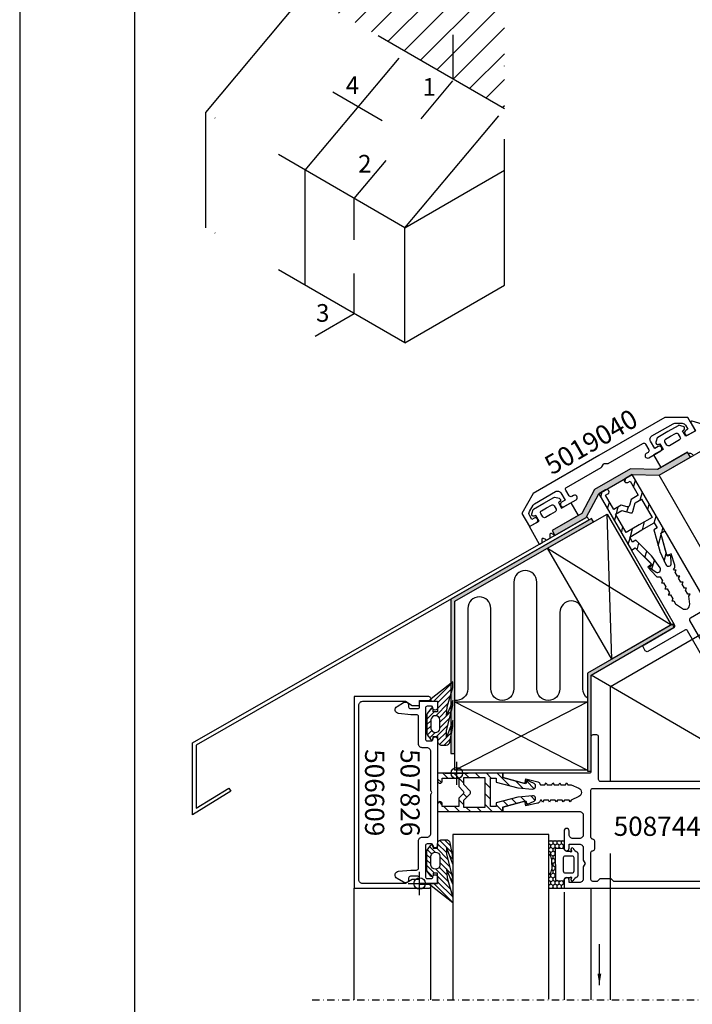
# Model space of a CAD drawing. Extents: x -2485 to 2385, y -5543 to 5892.
# Drawn here: x -2180 to -2004, y 4863 to 5119 of the extents above; entities that cross this region are included whole.
import ezdxf
from ezdxf.enums import TextEntityAlignment as Align

# ---------------------------------------------------------------- set-up
doc = ezdxf.new("R2010")
doc.units = 0
doc.header["$LTSCALE"] = 3
doc.header["$PDMODE"] = 34
doc.header["$PDSIZE"] = 3
doc.linetypes.add('DASHDOT', pattern=[25.4, 12.7, -6.35, 0, -6.35])
doc.linetypes.add('DASHED', pattern=[19.05, 12.7, -6.35])
doc.layers.get('0').update_dxf_attribs({"linetype": 'CONTINUOUS'})
for name, color, linetype in [('a4pursom1', 7, 'CONTINUOUS'), ('A4PURSOM2', 3, 'CONTINUOUS'), ('A4PURSOM4', 6, 'CONTINUOUS'), ('A9PURSONODE1', 2, 'CONTINUOUS'), ('KON', 7, 'CONTINUOUS'), ('MUOTOVIIVAT', 1, 'CONTINUOUS'), ('PISTEKATKOVIIVA', 2, 'DASHDOT'), ('Profiilinumerot', 7, 'CONTINUOUS'), ('Profiilinumerot @ 2', 7, 'CONTINUOUS')]:
    doc.layers.add(name, color=color, linetype=linetype)
doc.layers.add('Ei tulosteta', color=7, linetype='CONTINUOUS', plot=False)
doc.styles.add('2', font='arial.ttf', dxfattribs={"height": 2})
doc.styles.add('5', font='arial.ttf', dxfattribs={"height": 5})
doc.styles.add('Arial', font='arial.ttf')
doc.styles.add('Profiilinumerot', font='arial.ttf', dxfattribs={"height": 2.5})
doc.styles.get("Standard").update_dxf_attribs({"font": 'arial.ttf'})
doc.dimstyles.new('Kansio_1_1', dxfattribs={"dimtxt": 3.646, "dimasz": 3, "dimexe": 1, "dimexo": 1, "dimgap": 1, "dimtad": 1, "dimdec": 1, "dimtxsty": 'Standard', "dimcen": 0, "dimclrd": 2, "dimclre": 2, "dimclrt": 3, "dimadec": 0, "dimazin": 0, "dimtfac": 1, "dimtdec": 1, "dimtix": 1, "dimtmove": 0, "dimatfit": 0, "dimfxl": 1, "dimarcsym": 0})

# ---------------------------------------------------------------- blocks, each defined once
blk = doc.blocks.new('5019040')
at = {"layer": 'a4pursom1'}
blk.add_lwpolyline([(48, 3.42, -0.267949), (48.5, 2.56), (48.5, 1.3), (47.85, 1.3, 0.414214), (47.2, 0.65), (47.2, 0.65, 0.414214), (47.85, 0), (50, 0), (50, 4), (44.8, 7), (25, 7), (5.2, 7), (0, 4), (0, 0), (2.15, 0, 0.414214), (2.8, 0.65), (2.8, 0.65, 0.414214), (2.15, 1.3), (1.5, 1.3), (1.5, 2.56, -0.267949), (2, 3.42), (3.63, 4.37, -0.131652), (4.13, 4.5), (10.5, 4.5, -0.414214), (11.5, 3.5), (11.5, 1.3), (10.45, 1.3, 0.414214), (9.8, 0.65), (9.8, 0.65, 0.414214), (10.45, 0), (14.05, 0, 0.414214), (14.7, 0.65), (14.7, 0.65, 0.414214), (14.05, 1.3), (13.5, 1.3, -0.414214), (13, 1.8), (13, 3.5, -0.414214), (13.5, 4), (23.92, 4, 0.131652), (24.17, 4.07), (24.85, 4.46, -0.131652), (25, 4.5, -0.131652), (25.15, 4.46), (25.83, 4.07, 0.131652), (26.08, 4), (36.5, 4, -0.414214), (37, 3.5), (37, 1.8, -0.414214), (36.5, 1.3), (35.95, 1.3, 0.414214), (35.3, 0.65), (35.3, 0.65, 0.414214), (35.95, 0), (39.55, 0, 0.414214), (40.2, 0.65), (40.2, 0.65, 0.414214), (39.55, 1.3), (38.5, 1.3), (38.5, 3.5, -0.414214), (39.5, 4.5), (45.87, 4.5, -0.131652), (46.37, 4.37)], format="xyb", close=True, dxfattribs=at)
at = {"layer": 'Profiilinumerot', "style": 'Profiilinumerot', "flags": 8}
blk.add_attdef('PROFIILINUMERO', text='', height=2.5, rotation=360, dxfattribs=at).set_placement((24.98, 8.63), align=Align.CENTER)
blk = doc.blocks.new('*U1799')
at = {"layer": 'a4pursom1'}
ref = blk.add_blockref('5019040', (-2046.5, 4987.23), dxfattribs=dict(at, rotation=30.00000000000074))
ref.add_attrib('PROFIILINUMERO', '5019040', dxfattribs={"layer": 'Profiilinumerot @ 2', "height": 5, "rotation": 30, "style": 'Profiilinumerot'}).set_placement((-2029.18, 5007.2), align=Align.CENTER)
blk = doc.blocks.new('pohja')
at = {"layer": 'Ei tulosteta', "color": 250}
blk.add_lwpolyline([(30, 6), (390, 6), (390, 486), (30, 486)], close=True, dxfattribs=at)
at = {"layer": 'MUOTOVIIVAT', "linetype": 'Continuous'}
blk.add_lwpolyline([(0, 570), (0, -24), (420, -24), (420, 570)], close=True, dxfattribs=at)
at = {"color": 1, "style": 'Arial'}
blk.add_attdef('PVM', (172.17, 536.55), '', height=4, dxfattribs=at)
at = {"layer": 'MUOTOVIIVAT', "style": '5'}
blk.add_attdef('SIVU', (363.92, 543.72), '', height=10, dxfattribs=at)
blk = doc.blocks.new('50LK2LE')
at = {"layer": 'a4pursom1'}
h = blk.add_hatch(dxfattribs=at)
h.set_pattern_fill('_USER', color=256, scale=2, angle=45, style=0, pattern_type=0)
h.set_pattern_definition([(45, (0, 0), (-1.41421, 1.41421), [])])
h.paths.add_polyline_path([(0, -17), (2, -17, 1), (2, -15.8), (1.3, -15.8), (1.3, -11.5), (3.5, -11.5), (4.65, -10.35, -0.198912), (5, -10.21, -0.198912), (5.35, -10.35), (6.5, -11.5), (8.7, -11.5), (8.7, -15.8), (8, -15.8, 1), (8, -17), (10, -17), (10, 0), (8.85, 0), (7.23, 6.03), (8.17, 6.29), (7.3, 8.14, 0.8391), (5.87, 7.75), (6.22, 4.01, 0.040314), (6.23, 3.93), (7.69, -1.7), (8.7, -1.7), (8.7, -3.2), (5, -3.2), (1.3, -3.2), (1.3, -1.7), (2.31, -1.7), (3.77, 3.93, 0.040314), (3.78, 4.01), (4.13, 7.75, 0.8391), (2.7, 8.14), (1.83, 6.29), (2.77, 6.03), (1.15, 0), (0, 0)])
h.paths.add_polyline_path([(1.1, -10.2), (1.1, -4.7), (5, -4.7), (8.9, -4.7), (8.9, -10.2), (7.03, -10.2), (5.35, -8.53, 0.198912), (5, -8.39, 0.198912), (4.65, -8.53), (2.97, -10.2)], flags=16)
for points in [[(8.7, -11.5), (8.7, -15.8), (8, -15.8, 1), (8, -17), (10, -17), (10, 0), (8.85, 0), (7.23, 6.03), (8.17, 6.29), (7.3, 8.14, 0.8391), (5.87, 7.75), (6.22, 4.01, 0.040314), (6.23, 3.93), (7.69, -1.7), (8.7, -1.7), (8.7, -3.2), (5, -3.2), (1.3, -3.2), (1.3, -1.7), (2.31, -1.7), (3.77, 3.93, 0.040314), (3.78, 4.01), (4.13, 7.75, 0.8391), (2.7, 8.14), (1.83, 6.29), (2.77, 6.03), (1.15, 0), (0, 0), (0, -17), (2, -17, 1), (2, -15.8), (1.3, -15.8), (1.3, -11.5), (3.5, -11.5), (4.65, -10.35, -0.198912), (5, -10.21, -0.198912), (5.35, -10.35), (6.5, -11.5)], [(7.03, -10.2), (5.35, -8.53, 0.198912), (5, -8.39, 0.198912), (4.65, -8.53), (2.97, -10.2), (1.1, -10.2), (1.1, -4.7), (5, -4.7), (8.9, -4.7), (8.9, -10.2)]]:
    blk.add_lwpolyline(points, format="xyb", close=True)
blk = doc.blocks.new('*U1874')
at = {"layer": 'a4pursom1', "rotation": 270}
blk.add_blockref('50LK2LE', (-2053.44, 4922.93), dxfattribs=at)
blk = doc.blocks.new('506609')
at = {"layer": 'a4pursom1'}
blk.add_lwpolyline([(-1.25, -17.1), (-1.25, 2.4, -0.414214), (-0.75, 2.9), (-0.75, 2.9, -0.414214), (-0.25, 2.4), (-0.25, 0), (1.05, 0), (1.05, -1.91), (0, -3.72), (0, -14.85, 0.414214), (1, -15.85), (23.75, -15.85), (46.5, -15.85, 0.414214), (47.5, -14.85), (47.5, -3.72), (46.45, -1.91), (46.45, 0), (47.75, 0), (47.75, 2.4, -0.414214), (48.25, 2.9), (48.25, 2.9, -0.414214), (48.75, 2.4), (48.75, -17.1), (23.75, -17.1)], format="xyb", close=True, dxfattribs=at)
at = {"layer": 'A9PURSONODE1'}
blk.add_point((0, 0), dxfattribs=at)
at = {"layer": 'Profiilinumerot', "style": 'Profiilinumerot', "flags": 8}
blk.add_attdef('PROFIILINUMERO', text='', height=2.5, rotation=360, dxfattribs=at).set_placement((23.66, -14.24), align=Align.CENTER)
blk = doc.blocks.new('*U1657')
at = {"layer": 'a4pursom1'}
ref = blk.add_blockref('506609', (-2075.14, 4894.18), dxfattribs=dict(at, xscale=-1, rotation=270))
ref.add_attrib('PROFIILINUMERO', '506609', dxfattribs={"layer": 'Profiilinumerot @ 2', "height": 5, "rotation": 270, "style": 'Profiilinumerot'}).set_placement((-2089.38, 4917.84), align=Align.CENTER)
blk = doc.blocks.new('507826')
at = {"layer": 'a4pursom1'}
blk.add_lwpolyline([(18.75, -6.3, 0.414214), (18.45, -6.6), (18.45, -7.7, 0.414214), (18.95, -8.2), (26.95, -8.2, 0.414214), (27.45, -7.7), (27.45, -6.6, 0.414214), (27.15, -6.3), (27.1, -6.3, -0.414214), (26.45, -5.65), (26.45, -5.65, -0.414214), (27.1, -5), (28.75, -5), (28.75, -9.7), (27.45, -9.7), (27.35, -9.7, 0.414214), (26.85, -10.2), (26.85, -12.1, 0.414214), (27.35, -12.6), (27.95, -12.6, -0.267949), (28.39, -12.85), (28.42, -12.9, -0.267949), (28.42, -13.9), (27.43, -15.6, -0.728417), (25.57, -15.2), (25.25, -11.97, -0.024959), (25.25, -11.92), (25.25, -10.5, 0.414214), (24.75, -10), (17.65, -10, -0.414214), (16.65, -9), (16.65, -7.8, 0.414214), (15.65, -6.8), (5.52, -6.8), (5, -6.5), (4.48, -6.8), (-5.65, -6.8, 0.414214), (-6.65, -7.8), (-6.65, -9, -0.414214), (-7.65, -10), (-14.75, -10, 0.414214), (-15.25, -10.5), (-15.25, -11.92, -0.024959), (-15.25, -11.97), (-15.57, -15.2, -0.728417), (-17.43, -15.6), (-18.42, -13.9, -0.267949), (-18.42, -12.9), (-18.39, -12.85, -0.267949), (-17.95, -12.6), (-17.35, -12.6, 0.414214), (-16.85, -12.1), (-16.85, -10.2, 0.414214), (-17.35, -9.7), (-17.45, -9.7), (-18.75, -9.7), (-18.75, -5), (-17.1, -5, -0.414214), (-16.45, -5.65), (-16.45, -5.65, -0.414214), (-17.1, -6.3), (-17.15, -6.3, 0.414214), (-17.45, -6.6), (-17.45, -7.7, 0.414214), (-16.95, -8.2), (-8.95, -8.2, 0.414214), (-8.45, -7.7), (-8.45, -6.6, 0.414214), (-8.75, -6.3), (-8.8, -6.3, -0.414214), (-9.45, -5.65), (-9.45, -5.65, -0.414214), (-8.8, -5), (-8.15, -5), (5, -5), (18.15, -5), (18.8, -5, -0.414214), (19.45, -5.65), (19.45, -5.65, -0.414214), (18.8, -6.3)], format="xyb", close=True, dxfattribs=at)
at = {"layer": 'A9PURSONODE1'}
blk.add_point((0, 0), dxfattribs=at)
at = {"layer": 'Profiilinumerot', "style": 'Profiilinumerot', "flags": 8}
blk.add_attdef('PROFIILINUMERO', text='', height=2.5, rotation=360, dxfattribs=at).set_placement((5.07, -14.68), align=Align.CENTER)
blk = doc.blocks.new('*U1737')
at = {"layer": 'a4pursom1'}
ref = blk.add_blockref('507826', (-2065.44, 4922.93), dxfattribs=dict(at, rotation=270))
ref.add_attrib('PROFIILINUMERO', '507826', dxfattribs={"layer": 'Profiilinumerot @ 2', "height": 5, "rotation": 270, "style": 'Profiilinumerot'}).set_placement((-2080.13, 4917.86), align=Align.CENTER)
blk = doc.blocks.new('508745')
at = {"layer": 'a4pursom1'}
for points in [[(-40.66, 7.99), (-38.69, 8.91, 0.63707), (-38.69, 11.09), (-40.63, 11.99), (-40.91, 12.49), (-41.2, 11.99), (-42.43, 11.99), (-42.71, 12.49), (-43, 11.99), (-44.23, 11.99), (-44.51, 12.49), (-44.8, 11.99), (-44.81, 12), (-46.03, 12), (-46.32, 12.5), (-46.61, 12), (-47.83, 12), (-48.12, 12.5), (-48.41, 12), (-48.63, 12), (-48.84, 12.35, 0.210146), (-49.48, 12.83), (-52.5, 13.5), (-52.65, 12.62, -0.440011), (-53.03, 12.38), (-58.5, 13.85), (-58.5, 15), (-38.5, 15, 0.414214), (-37.5, 16), (-37.5, 21, 0.414214), (-38.5, 22), (-40.2, 22, 0.414214), (-41.2, 21), (-41.2, 20.05, -0.414214), (-41.85, 19.4), (-41.85, 19.4, -0.414214), (-42.5, 20.05), (-42.5, 24.56, -0.414214), (-41.86, 25.2), (-41.84, 25.2, -0.414214), (-41.2, 24.56), (-41.2, 23.5), (-38.5, 23.5, 0.414214), (-37.5, 24.5), (-37.5, 27.63), (-37, 28.5), (-37.5, 29.37), (-37.5, 32.5, 0.414214), (-38.5, 33.5), (-41.2, 33.5), (-41.2, 32.84, -0.414214), (-41.84, 32.2), (-41.86, 32.2, -0.414214), (-42.5, 32.84), (-42.5, 35), (4, 35), (4, 8.2), (0.25, 4.45, -0.193053), (-0.1, 4.3, 0.62804), (-3.3, -2.75, 0.701411), (-1.8, -2.21), (-1.8, 0, -0.715799), (1.43, 1.1, -0.535184), (1.16, 0.31), (0.37, 0.1, 0.339454), (0, -0.38), (0, -2.21, -0.701411), (-4.69, -3.91, -0.465052), (-3.05, 5.28, 0.76697), (-3.56, 7.15), (-33, 7.15, 0.414214), (-33.5, 6.65), (-33.5, -4.5, -0.414214), (-34, -5), (-35, -5, -0.414214), (-35.5, -4.5), (-35.5, 4.5, 0.414214), (-36, 5), (-58.5, 5), (-58.5, 6.15), (-53.03, 7.62, -0.440011), (-52.65, 7.38), (-52.5, 6.5), (-49.36, 7.2, 0.210146), (-49.04, 7.44), (-48.71, 8), (-47.51, 8), (-47.22, 7.5), (-46.93, 8), (-45.71, 8), (-45.42, 7.5), (-45.13, 8), (-43.91, 8), (-43.62, 7.5), (-43.33, 8), (-42.11, 8), (-41.82, 7.5), (-41.54, 7.99)], [(-35, 33.2, 0.414214), (-35.5, 32.7), (-35.5, 25.7, 0.414214), (-35, 25.2), (-35, 25.2, -0.414214), (-34.5, 24.7), (-34.5, 22.7, -0.414214), (-35, 22.2), (-35, 22.2, 0.414214), (-35.5, 21.7), (-35.5, 9.45, 0.414214), (-35, 8.95), (1.6, 8.95, 0.414214), (2.1, 9.45), (2.1, 32.7, 0.414214), (1.6, 33.2), (0.1, 33.2), (-0.6, 32.5), (-3.6, 32.5), (-4.3, 33.2), (-29.5, 33.2), (-30.2, 32.5), (-33.2, 32.5), (-33.9, 33.2)]]:
    blk.add_lwpolyline(points, format="xyb", close=True, dxfattribs=at)
at = {"layer": 'A9PURSONODE1'}
blk.add_point((0, 0), dxfattribs=at)
at = {"layer": 'Profiilinumerot', "style": 'Profiilinumerot', "flags": 8}
blk.add_attdef('PROFIILINUMERO', text='', height=2.5, dxfattribs=at).set_placement((-17.54, 20.44), align=Align.CENTER)
blk = doc.blocks.new('*U1584')
at = {"layer": 'a4pursom1'}
ref = blk.add_blockref('508745', (-1994.94, 4927.93), dxfattribs=dict(at, rotation=300.0000000000011))
ref.add_attrib('PROFIILINUMERO', '508745', dxfattribs={"layer": 'Profiilinumerot @ 2', "height": 5, "rotation": 300, "style": 'Profiilinumerot'}).set_placement((-1986.02, 4953.34), align=Align.CENTER)
blk = doc.blocks.new('508744')
at = {"layer": 'a4pursom1'}
for points in [[(1.6, -6.15, -0.414214), (0.6, -7.15), (-33, -7.15, -0.414214), (-33.5, -6.65), (-33.5, 4.5, 0.414214), (-34, 5), (-35, 5, 0.414214), (-35.5, 4.5), (-35.5, -4.5, -0.414214), (-36, -5), (-58.5, -5), (-58.5, -6.15), (-53.03, -7.62, 0.440011), (-52.65, -7.38), (-52.5, -6.5), (-49.36, -7.2, -0.210146), (-49.04, -7.44), (-48.71, -8), (-47.51, -8), (-47.22, -7.5), (-46.93, -8), (-45.71, -8), (-45.42, -7.5), (-45.13, -8), (-43.91, -8), (-43.62, -7.5), (-43.33, -8), (-42.11, -8), (-41.82, -7.5), (-41.54, -7.99), (-40.66, -7.99), (-38.69, -8.91, -0.63707), (-38.69, -11.09), (-40.63, -11.99), (-40.91, -12.49), (-41.2, -11.99), (-42.43, -11.99), (-42.71, -12.49), (-43, -11.99), (-44.23, -11.99), (-44.51, -12.49), (-44.8, -11.99), (-44.81, -12), (-46.03, -12), (-46.32, -12.5), (-46.61, -12), (-47.83, -12), (-48.12, -12.5), (-48.41, -12), (-48.63, -12), (-48.84, -12.35, -0.210146), (-49.48, -12.83), (-52.5, -13.5), (-52.65, -12.62, 0.440011), (-53.03, -12.38), (-58.5, -13.85), (-58.5, -15), (-38.5, -15, -0.414214), (-37.5, -16), (-37.5, -21, -0.414214), (-38.5, -22), (-40.2, -22, -0.414214), (-41.2, -21), (-41.2, -20.05, 0.414214), (-41.85, -19.4), (-41.85, -19.4, 0.414214), (-42.5, -20.05), (-42.5, -24.56, 0.414214), (-41.86, -25.2), (-41.84, -25.2, 0.414214), (-41.2, -24.56), (-41.2, -23.5), (-38.5, -23.5, -0.414214), (-37.5, -24.5), (-37.5, -27.63), (-37, -28.5), (-37.5, -29.37), (-37.5, -32.5, -0.414214), (-38.5, -33.5), (-41.2, -33.5), (-41.2, -32.84, 0.414214), (-41.84, -32.2), (-41.86, -32.2, 0.414214), (-42.5, -32.84), (-42.5, -35), (4, -35), (4, -10), (4, 0, 0.594913), (-2.18, 3.35, 0.746763), (-1.69, 1.7), (-0.1, 1.7, -0.414214), (1.6, 0)], [(-35, -33.2, -0.414214), (-35.5, -32.7), (-35.5, -25.7, -0.414214), (-35, -25.2), (-35, -25.2, 0.414214), (-34.5, -24.7), (-34.5, -22.7, 0.414214), (-35, -22.2), (-35, -22.2, -0.414214), (-35.5, -21.7), (-35.5, -9.45, -0.414214), (-35, -8.95), (1.6, -8.95, -0.414214), (2.1, -9.45), (2.1, -32.7, -0.414214), (1.6, -33.2), (0.1, -33.2), (-0.6, -32.5), (-3.6, -32.5), (-4.3, -33.2), (-29.5, -33.2), (-30.2, -32.5), (-33.2, -32.5), (-33.9, -33.2)]]:
    blk.add_lwpolyline(points, format="xyb", close=True, dxfattribs=at)
at = {"layer": 'A9PURSONODE1'}
blk.add_point((0, 0), dxfattribs=at)
at = {"layer": 'Profiilinumerot', "style": 'Profiilinumerot', "flags": 8}
blk.add_attdef('PROFIILINUMERO', text='', height=2.5, dxfattribs=at).set_placement((-18.21, -21.33), align=Align.CENTER)
blk = doc.blocks.new('*U1586')
at = {"layer": 'a4pursom1'}
ref = blk.add_blockref('508744', (-1994.94, 4927.93), dxfattribs=at)
ref.add_attrib('PROFIILINUMERO', '508744', dxfattribs={"layer": 'Profiilinumerot @ 2', "height": 5, "style": 'Profiilinumerot'}).set_placement((-2013.16, 4906.6), align=Align.CENTER)
blk = doc.blocks.new('PX2_4')
at = {"layer": 'A4PURSOM2'}
h = blk.add_hatch(dxfattribs=at)
h.set_pattern_fill('_USER', color=256, angle=45, pattern_type=0)
h.set_pattern_definition([(45, (0, 0), (-0.70711, 0.70711), [])])
edge = h.paths.add_edge_path()
edge.add_line((-2.7, -1.2), (-2.1, -1.2))
edge.add_arc((-2.1, -1.5), 0.3, -52.2407, 90, ccw=False)
edge.add_line((-1.92, -1.74), (-3.18, -2.72))
edge.add_arc((-3.43, -2.4), 0.4, 270, 307.7593, ccw=False)
edge.add_line((-3.43, -2.8), (-8.47, -2.8))
edge.add_arc((-8.47, -2.4), 0.4, 232.2407, 270, ccw=False)
edge.add_line((-8.72, -2.72), (-9.98, -1.74))
edge.add_arc((-9.8, -1.5), 0.3, 90, 232.2407, ccw=False)
edge.add_line((-9.8, -1.2), (-9.2, -1.2))
edge.add_line((-9.2, -1.2), (-9.2, 0))
edge.add_line((-9.2, 0), (-10.41, 0))
edge.add_arc((-10.41, 1), 1, 180, 270, ccw=False)
edge.add_line((-11.41, 1), (-11.41, 2.22))
edge.add_arc((-10.41, 2.22), 1, 101.1314, 180, ccw=False)
edge.add_line((-10.61, 3.2), (-6.56, 4))
edge.add_line((-6.56, 4), (-5.04, 4))
edge.add_line((-5.04, 4), (-9.47, 2.3))
edge.add_line((-9.47, 2.3), (-7.63, 2.3))
edge.add_line((-7.63, 2.3), (-1.09, 4))
edge.add_line((-1.09, 4), (0.18, 4))
edge.add_line((0.18, 4), (-3.81, 2.3))
edge.add_line((-3.81, 2.3), (-1.46, 2.47))
edge.add_line((-1.46, 2.47), (3.61, 4))
edge.add_line((3.61, 4), (5.05, 4))
edge.add_line((5.05, 4), (0.65, -1.66))
edge.add_arc((0.36, -1.44), 0.364, 190.0458, 322.0993, ccw=False)
edge.add_line((0, -1.5), (0, 0))
edge.add_line((0, 0), (-2.7, 0))
edge.add_line((-2.7, 0), (-2.7, -1.2))
edge = h.paths.add_edge_path(flags=16)
edge.add_line((-7.15, 0.6), (-4.75, 0.6))
edge.add_arc((-4.97, -0.6), 1.22, -79.6111, 79.6111, ccw=False)
edge.add_line((-4.75, -1.8), (-7.15, -1.8))
edge.add_arc((-6.93, -0.6), 1.22, 100.3889, 259.6111, ccw=False)
for points in [[(-2.7, -1.2), (-2.1, -1.2, -0.714879), (-1.92, -1.74), (-3.18, -2.72, -0.166263), (-3.43, -2.8), (-8.47, -2.8, -0.166263), (-8.72, -2.72), (-9.98, -1.74, -0.714879), (-9.8, -1.2), (-9.2, -1.2), (-9.2, 0), (-10.41, 0, -0.414214), (-11.41, 1), (-11.41, 2.22, -0.35839), (-10.61, 3.2), (-6.56, 4), (-5.04, 4), (-9.47, 2.3), (-7.63, 2.3), (-1.09, 4), (0.18, 4), (-3.81, 2.3), (-1.46, 2.47), (3.61, 4), (5.05, 4), (0.65, -1.66, -0.649739), (0, -1.5), (0, 0), (-2.7, 0)], [(-7.15, 0.6), (-4.75, 0.6, -0.833333), (-4.75, -1.8), (-7.15, -1.8, -0.833333)]]:
    blk.add_lwpolyline(points, format="xyb", close=True, dxfattribs=at)
blk = doc.blocks.new('*U1984')
at = {"layer": 'a4pursom1', "xscale": -1, "rotation": 270}
blk.add_blockref('PX2_4', (-2070.44, 4941.68), dxfattribs=at)
blk = doc.blocks.new('*U1985')
at = {"layer": 'a4pursom1', "rotation": 270}
blk.add_blockref('PX2_4', (-2070.44, 4894.18), dxfattribs=at)
blk = doc.blocks.new('FG5 litistetty')
at = {"layer": 'KON'}
h = blk.add_hatch(dxfattribs=at)
h.set_pattern_fill('HONEY', color=3, scale=0.2, angle=-90)
h.set_pattern_definition([(270, (-7962.8109, -5430.25987), (0.54992613, -0.9525), [0.635, -1.27]), (30, (-7962.8109, -5430.25987), (0.549926133, 0.952499998), [0.635, -1.27]), (330, (-7962.8109, -5430.25987), (1.09985226, -2e-09), [-1.27, 0.635])])
edge = h.paths.add_edge_path()
edge.add_line((228.16, -5419.52), (228.16, -5416.11))
edge.add_line((228.16, -5416.11), (224.16, -5416.11))
edge.add_arc((224.16, -5416.41), 0.3, 90, 90.3016)
edge.add_line((224.16, -5416.11), (224.16, -5417.42))
edge.add_line((224.16, -5417.42), (224.23, -5418.04))
edge.add_line((224.23, -5418.04), (226.44, -5418.17))
edge.add_line((226.44, -5418.17), (226.44, -5422.31))
edge.add_line((226.44, -5422.31), (226.44, -5426.45))
edge.add_line((226.44, -5426.45), (224.23, -5426.57))
edge.add_line((224.23, -5426.57), (224.16, -5427.19))
edge.add_line((224.16, -5427.19), (224.16, -5428.51))
edge.add_arc((224.16, -5428.21), 0.3, 269.6984, 270)
edge.add_line((224.16, -5428.51), (228.16, -5428.51))
edge.add_line((228.16, -5428.51), (228.16, -5425.09))
edge.add_line((228.16, -5425.09), (227.93, -5424.85))
edge.add_arc((229.4, -5423.49), 2, 180, 222.621, ccw=False)
edge.add_line((227.4, -5423.49), (227.4, -5422.31))
edge.add_line((227.4, -5422.31), (227.4, -5421.12))
edge.add_arc((229.4, -5421.12), 2, 137.379, 180, ccw=False)
edge.add_line((227.93, -5419.77), (228.16, -5419.52))
at = {"layer": 'a4pursom1', "color": 3}
for p, q in [((224.16, -5418.04), (224.16, -5416.11)), ((228.16, -5416.11), (228.16, -5419.51)), ((224.23, -5418.04), (224.16, -5418.04)), ((228.16, -5419.51), (227.93, -5419.76)), ((227.4, -5422.31), (227.4, -5421.11)), ((227.4, -5422.31), (227.4, -5423.51)), ((228.16, -5425.11), (227.91, -5424.84)), ((224.16, -5428.51), (224.16, -5426.57)), ((224.23, -5426.57), (224.16, -5426.57)), ((228.16, -5425.11), (228.16, -5428.51))]:
    blk.add_line(p, q, dxfattribs=at)
for centre, start, end in [((229.4, -5421.11), 136.6623, 180), ((229.4, -5423.51), 180, 222.6866)]:
    blk.add_arc(centre, 2, start, end, dxfattribs=at)
at = {"layer": 'KON', "color": 3}
for p, q in [((228.16, -5416.11), (224.16, -5416.11)), ((220.54, -5425.23), (220.54, -5419.39)), ((222.34, -5418.31), (222.34, -5418.52)), ((222.62, -5418.81), (223.53, -5418.81)), ((223.89, -5418.66), (224.09, -5418.46)), ((226.44, -5418.17), (224.23, -5418.04)), ((226.44, -5422.31), (226.44, -5418.17)), ((221.54, -5420.61), (221.54, -5424.01)), ((223.89, -5420.11), (222.04, -5420.11)), ((224.39, -5424.01), (224.39, -5420.61)), ((226.44, -5422.31), (226.44, -5426.45)), ((222.04, -5424.51), (223.89, -5424.51)), ((222.34, -5426.09), (222.34, -5426.31)), ((223.53, -5425.81), (222.62, -5425.81)), ((224.09, -5426.16), (223.89, -5425.95)), ((226.44, -5426.45), (224.23, -5426.57)), ((228.16, -5428.51), (224.16, -5428.51))]:
    blk.add_line(p, q, dxfattribs=at)
for centre, radius, start, end in [((220.84, -5419.39), 0.3, 118.5262, 180), ((218.8, -5415.8), 3.83, 299.7714, 324.1179), ((222.04, -5418.31), 0.3, 0, 118.5262), ((222.34, -5418.81), 0.2, 109.4712, 340.5288), ((222.62, -5418.91), 0.1, 90, 160.5288), ((223.53, -5418.31), 0.5, 270, 315), ((223.74, -5418.1), 0.5, 315, 7.1882), ((222.04, -5420.61), 0.5, 90, 180), ((223.89, -5420.61), 0.5, 0, 90), ((222.04, -5424.01), 0.5, 180, 270), ((223.89, -5424.01), 0.5, 270, 0), ((220.84, -5425.23), 0.3, 180, 241.4738), ((218.8, -5428.81), 3.83, 35.8821, 60.2286), ((222.04, -5426.31), 0.3, 241.4738, 0), ((222.34, -5425.81), 0.2, 19.4712, 250.5288), ((222.24, -5426.09), 0.1, 0, 70.5288), ((222.62, -5425.71), 0.1, 199.4712, 270), ((223.53, -5426.31), 0.5, 45, 90), ((223.74, -5426.51), 0.5, 352.8118, 45)]:
    blk.add_arc(centre, radius, start, end, dxfattribs=at)

msp = doc.modelspace()

# ---------------------------------------------------------------- hatches: boundary and pattern name
at = {"layer": 'a4pursom1', "linetype": 'DASHDOT'}
h = msp.add_hatch(dxfattribs=at)
h.set_pattern_fill('ANSI31', color=256, scale=1.5, style=0)
h.set_pattern_definition([(45, (-2176.2654, 4650.5265), (-3.367596, 3.367596), [])])
h.paths.add_polyline_path([(-2104.97, 5126.18), (-2053.01, 5096.18), (-2053.01, 5126.18), (-2104.97, 5156.18)])
at = {"layer": 'a4pursom1'}
h = msp.add_hatch(dxfattribs=at)
h.set_pattern_fill('ANSI31', color=256, scale=0.8, angle=210, style=0)
h.set_pattern_definition([(255, (296.3116, 1176.008), (2.4534516, -0.6574004), [])])
h.paths.add_polyline_path([(-2019.7, 5000.82), (-2021.44, 4999.82, 1), (-2020.84, 4998.78), (-2020.23, 4999.13), (-2018.08, 4995.41), (-2019.98, 4994.31), (-2020.4, 4992.74, -0.198912), (-2020.64, 4992.44, -0.198912), (-2021.02, 4992.39), (-2022.59, 4992.81), (-2024.49, 4991.71), (-2026.64, 4995.43), (-2026.03, 4995.78, 1), (-2026.63, 4996.82), (-2028.36, 4995.82), (-2019.86, 4981.1), (-2018.87, 4981.67), (-2014.45, 4977.25), (-2015.14, 4976.56), (-2013.46, 4975.4, 0.8391), (-2012.42, 4976.45), (-2014.59, 4979.52, 0.040314), (-2014.64, 4979.58), (-2018.72, 4983.72), (-2019.59, 4983.22), (-2020.34, 4984.52), (-2017.13, 4986.37), (-2013.93, 4988.22), (-2013.18, 4986.92), (-2014.05, 4986.41), (-2012.5, 4980.81, 0.040314), (-2012.47, 4980.74), (-2010.9, 4977.32, 0.8391), (-2009.47, 4977.7), (-2009.64, 4979.73), (-2010.58, 4979.49), (-2012.2, 4985.52), (-2011.2, 4986.1)])
h.paths.add_polyline_path([(-2017.26, 4994.38), (-2014.51, 4989.62), (-2017.88, 4987.67), (-2021.26, 4985.72), (-2024.01, 4990.48), (-2022.39, 4991.42), (-2020.11, 4990.81, 0.198912), (-2019.73, 4990.86, 0.198912), (-2019.49, 4991.16), (-2018.88, 4993.44)], flags=16)
for points in [[(-2066.96, 4928.11), (-2065.99, 4928.11), (-2065.99, 4967.77), (-2029.8, 4988.49), (-2030.28, 4989.33), (-2066.96, 4968.32)], [(-2030.38, 4948.47), (-2016.59, 4956.43), (-2008.8, 4960.93, 0.053142), (-2008.71, 4960.99), (-2009.19, 4961.81), (-2031.34, 4949.02), (-2031.34, 4923.45), (-2030.44, 4923.45), (-2030.44, 4932.43, -0.126567), (-2030.38, 4932.67)]]:
    msp.add_hatch(color=256, dxfattribs=at).paths.add_polyline_path(points)
at = {"layer": 'A4PURSOM4'}
msp.add_hatch(color=2, dxfattribs=at).paths.add_polyline_path([(-2004.51, 5005.31), (-2005.26, 5006.61), (-2012.19, 5002.61), (-2013.04, 5002.12), (-2020.09, 5002.33), (-2029.48, 4996.9), (-2032.83, 4990.7), (-2040.6, 4986.21), (-2039.87, 4984.94), (-2031.71, 4989.61), (-2028.36, 4995.82), (-2026.63, 4996.82), (-2019.7, 5000.82), (-2012.66, 5000.61)])

# ---------------------------------------------------------------- linework, layer by layer
for points in [[(-2024.49, 4991.71), (-2026.64, 4995.43), (-2026.03, 4995.78, 1), (-2026.63, 4996.82), (-2028.36, 4995.82), (-2019.86, 4981.1), (-2018.87, 4981.67), (-2014.45, 4977.25), (-2015.14, 4976.56), (-2013.46, 4975.4, 0.8391), (-2012.42, 4976.45), (-2014.59, 4979.52, 0.040314), (-2014.64, 4979.58), (-2018.72, 4983.72), (-2019.59, 4983.22), (-2020.34, 4984.52), (-2017.13, 4986.37), (-2013.93, 4988.22), (-2013.18, 4986.92), (-2014.05, 4986.41), (-2012.5, 4980.81, 0.040314), (-2012.47, 4980.74), (-2010.9, 4977.32, 0.8391), (-2009.47, 4977.7), (-2009.64, 4979.73), (-2010.58, 4979.49), (-2012.2, 4985.52), (-2011.2, 4986.1), (-2019.7, 5000.82), (-2021.44, 4999.82, 1), (-2020.84, 4998.78), (-2020.23, 4999.13), (-2018.08, 4995.41), (-2019.98, 4994.31), (-2020.4, 4992.74, -0.198912), (-2020.64, 4992.44, -0.198912), (-2021.02, 4992.39), (-2022.59, 4992.81)], [(-2022.39, 4991.42), (-2020.11, 4990.81, 0.198912), (-2019.73, 4990.86, 0.198912), (-2019.49, 4991.16), (-2018.88, 4993.44), (-2017.26, 4994.38), (-2014.51, 4989.62), (-2017.88, 4987.67), (-2021.26, 4985.72), (-2024.01, 4990.48)]]:
    msp.add_lwpolyline(points, format="xyb", close=True)
at = {"layer": 'a4pursom1', "linetype": 'DASHDOT'}
for p, q in [((-2130.95, 5095.18), (-2104.97, 5126.18)), ((-2053.01, 5096.18), (-2104.97, 5126.18)), ((-2053.01, 5050.18), (-2053.01, 5126.18)), ((-2066.38, 5103.9), (-2066.38, 5115.47)), ((-2104.97, 5080.18), (-2078.99, 5111.18)), ((-2074.77, 5093.58), (-2066.49, 5103.46)), ((-2084.92, 5093.06), (-2097.82, 5100.51)), ((-2078.99, 5065.18), (-2130.95, 5095.18)), ((-2130.95, 5065.18), (-2130.95, 5095.18)), ((-2078.99, 5065.18), (-2053.01, 5096.18)), ((-2092.19, 5072.8), (-2083.91, 5082.68)), ((-2104.97, 5050.18), (-2104.97, 5080.18)), ((-2078.99, 5065.18), (-2053.01, 5080.18)), ((-2092.19, 5062.02), (-2092.19, 5072.8)), ((-2078.99, 5035.18), (-2130.95, 5065.18)), ((-2078.99, 5035.18), (-2078.99, 5065.18)), ((-2092.19, 5042.8), (-2092.19, 5053.28)), ((-2078.99, 5035.18), (-2053.01, 5050.18)), ((-2102.44, 5036.88), (-2092.19, 5042.8))]:
    msp.add_line(p, q, dxfattribs=at)
at = {"layer": 'a4pursom1'}
msp.add_lwpolyline([(-2066.96, 4928.11), (-2065.99, 4928.11), (-2065.99, 4967.77), (-2029.8, 4988.49), (-2030.28, 4989.33), (-2066.96, 4968.32)], close=True, dxfattribs=at)
msp.add_lwpolyline([(-2030.38, 4932.67), (-2030.38, 4948.47), (-2008.71, 4960.98), (-2009.19, 4961.81), (-2031.34, 4949.02), (-2031.34, 4923.45), (-2030.44, 4923.45)], dxfattribs=at)
at = {"layer": 'A4PURSOM2'}
for p, q in [((-2000.23, 4930.98), (-2030.38, 4948.47)), ((-2092.24, 4863.86), (-2092.24, 4892.93)), ((-2072.24, 4863.86), (-2072.24, 4893.21)), ((-2037.38, 4863.86), (-2037.38, 4891.93))]:
    msp.add_line(p, q, dxfattribs=at)
for points in [[(-2008.65, 5009.08), (-2009.95, 5008.33, -0.414214), (-2010.64, 5008.51), (-2011.14, 5009.38, -0.414214), (-2010.95, 5010.06), (-2009.65, 5010.81), (-2008.36, 5011.56, -0.414214), (-2007.67, 5011.38), (-2007.17, 5010.51, -0.414214), (-2007.36, 5009.83)], [(-2041.04, 4990.38), (-2042.34, 4989.63, -0.414214), (-2043.03, 4989.81), (-2043.53, 4990.68, -0.414214), (-2043.34, 4991.36), (-2042.04, 4992.11), (-2040.74, 4992.86, -0.414214), (-2040.06, 4992.68), (-2039.56, 4991.81, -0.414214), (-2039.74, 4991.13)]]:
    msp.add_lwpolyline(points, format="xyb", close=True, dxfattribs=at)
msp.add_lwpolyline([(-2134.37, 4930.83), (-2031.47, 4989.75), (-2030.99, 4988.92), (-2133.41, 4930.28), (-2133.41, 4913.79), (-2124.9, 4919.04), (-2124.39, 4918.22), (-2134.37, 4912.07)], close=True, dxfattribs=at)
at = {"layer": 'A4PURSOM2', "color": 2, "linetype": 'DASHED'}
msp.add_lwpolyline([(-2025.38, 4863.86), (-2025.38, 4945.58), (-1966.62, 4979.5)], dxfattribs=at)
at = {"layer": 'A4PURSOM2'}
for points in [[(-2041.44, 4864), (-2041.44, 4906.93), (-2066.44, 4906.93), (-2066.44, 4864)], [(-2030.38, 4863.86), (-2030.38, 4892.93)]]:
    msp.add_lwpolyline(points, dxfattribs=at)
at = {"layer": 'A4PURSOM4', "color": 2}
for p, q in [((-2024.96, 4952.71), (-2026.23, 4990.5)), ((-2041.75, 4981.65), (-2009.55, 4961.6)), ((-2065.99, 4941.53), (-2031.34, 4923.74)), ((-2065.99, 4923.74), (-2031.34, 4941.53))]:
    msp.add_line(p, q, dxfattribs=at)
for points in [[(-1993.58, 5011.63), (-2003.99, 5014.7, 0.73323), (-2004.38, 5014.28), (-2003.2, 5012.23), (-2005.71, 5010.78), (-2006.56, 5012.25), (-2006.33, 5012.4), (-2006.15, 5012.51, 0.578252), (-2006.38, 5013.34), (-2006.69, 5013.43), (-2007.53, 5013.65), (-2007.71, 5013.55), (-2010.35, 5012.02), (-2013, 5010.5), (-2013.18, 5010.4), (-2013.4, 5009.55), (-2013.49, 5009.24, 0.578252), (-2012.87, 5008.63), (-2012.69, 5008.73, 0.064864), (-2012.57, 5008.78), (-2012.45, 5008.85), (-2011.6, 5007.38), (-2014.11, 5005.93), (-2012.19, 5002.61), (-2005.26, 5006.61), (-2004.91, 5005.99), (-2004.91, 5006.1, -0.57735), (-2004.46, 5006.36), (-2003.86, 5006.02)], [(-2039.86, 4984.9), (-2040.04, 4985.01), (-2040.14, 4985.06), (-2040.73, 4985.4, 0.57735), (-2041.18, 4985.14), (-2041.18, 4984.45), (-2041.18, 4984.14), (-2041.97, 4983.69), (-2042.19, 4983.81), (-2042.24, 4983.84), (-2042.82, 4984.18, 0.57735), (-2043.27, 4983.92), (-2043.27, 4983.23), (-2043.27, 4982.93), (-2043.83, 4982.61), (-2046.5, 4987.23), (-2043.99, 4988.68), (-2044.84, 4990.15), (-2044.96, 4990.08, -0.064864), (-2045.08, 4990.03), (-2045.26, 4989.93, -0.578252), (-2045.87, 4990.54), (-2045.79, 4990.85), (-2045.56, 4991.7), (-2045.39, 4991.8), (-2042.74, 4993.32), (-2040.1, 4994.85), (-2039.92, 4994.95), (-2039.07, 4994.73), (-2038.77, 4994.64, -0.578252), (-2038.54, 4993.81), (-2038.72, 4993.7), (-2038.95, 4993.55), (-2038.1, 4992.08), (-2035.67, 4993.48), (-2033.76, 4990.16), (-2040.6, 4986.21), (-2039.85, 4984.91)], [(-2031.34, 4942.49, -0.238898), (-2032.57, 4944.91), (-2032.57, 4964.85, 1), (-2038.57, 4964.85), (-2038.57, 4944.91, -1), (-2044.57, 4944.91), (-2044.57, 4972.79, 1), (-2050.57, 4972.79), (-2050.57, 4944.91, -1), (-2056.57, 4944.91), (-2056.57, 4965.91, 1), (-2062.57, 4965.91), (-2062.57, 4944.91, -0.456625), (-2065.99, 4941.94, -0.456625)]]:
    msp.add_lwpolyline(points, format="xyb", dxfattribs=at)
msp.add_lwpolyline([(-1975.27, 4994.48), (-2000.66, 4979.82), (-2012.66, 5000.61), (-1987.27, 5015.27)], dxfattribs=at)
at = {"layer": 'A4PURSOM4', "color": 3}
msp.add_lwpolyline([(-2019.7, 5000.82), (-2012.66, 5000.61), (-2004.51, 5005.31), (-2005.26, 5006.61), (-2013.04, 5002.12), (-2020.09, 5002.33), (-2029.48, 4996.9), (-2032.83, 4990.7), (-2040.6, 4986.21), (-2039.85, 4984.91), (-2031.71, 4989.61), (-2028.36, 4995.82)], close=True, dxfattribs=at)
at = {"layer": 'A4PURSOM4', "color": 2}
for points in [[(-2134.37, 4930.83), (-2031.47, 4989.75), (-2030.99, 4988.92), (-2133.41, 4930.28), (-2133.41, 4913.79), (-2124.9, 4919.04), (-2124.39, 4918.22), (-2134.37, 4912.07)], [(-2024.96, 4952.71), (-2041.75, 4981.65), (-2026.23, 4990.5), (-2009.55, 4961.6)], [(-2031.34, 4923.74), (-2065.99, 4923.74), (-2065.99, 4941.53), (-2031.34, 4941.53)]]:
    msp.add_lwpolyline(points, close=True, dxfattribs=at)
at = {"layer": 'PISTEKATKOVIIVA', "ltscale": 0.05}
msp.add_line((-2103.18, 4863.86), (-1960.38, 4863.86), dxfattribs=at)

# ---------------------------------------------------------------- block references
for name, p in [('pohja', (-2179.5, 4687.5)), ('*U1799', (0, 0)), ('*U1584', (0, 0)), ('*U1984', (0, 0)), ('*U1657', (0, 0)), ('*U1737', (0, 0)), ('*U1586', (0, 0)), ('*U1874', (0, 0)), ('*U1985', (0, 0))]:
    msp.add_blockref(name, p)
at = {"layer": 'a4pursom1', "rotation": 180}
msp.add_blockref('FG5 litistetty', (-1813.29, -523.17), dxfattribs=at)

# ---------------------------------------------------------------- texts
at = {"layer": 'a4pursom1', "color": 1, "style": '2'}
for s, p in [('4', (-2094.42, 5100.02)), ('1', (-2074.39, 5099.59)), ('2', (-2091.19, 5079.56)), ('3', (-2102.17, 5040.66))]:
    msp.add_text(s, height=4.6, dxfattribs=at).set_placement(p)

# ---------------------------------------------------------------- leaders
at = {"layer": 'a4pursom1', "color": 2}
msp.add_leader([(-2028.24, 4867.7), (-2028.24, 4878.39)], dimstyle='Kansio_1_1', dxfattribs=at)

doc.saveas('drawing.dxf')
